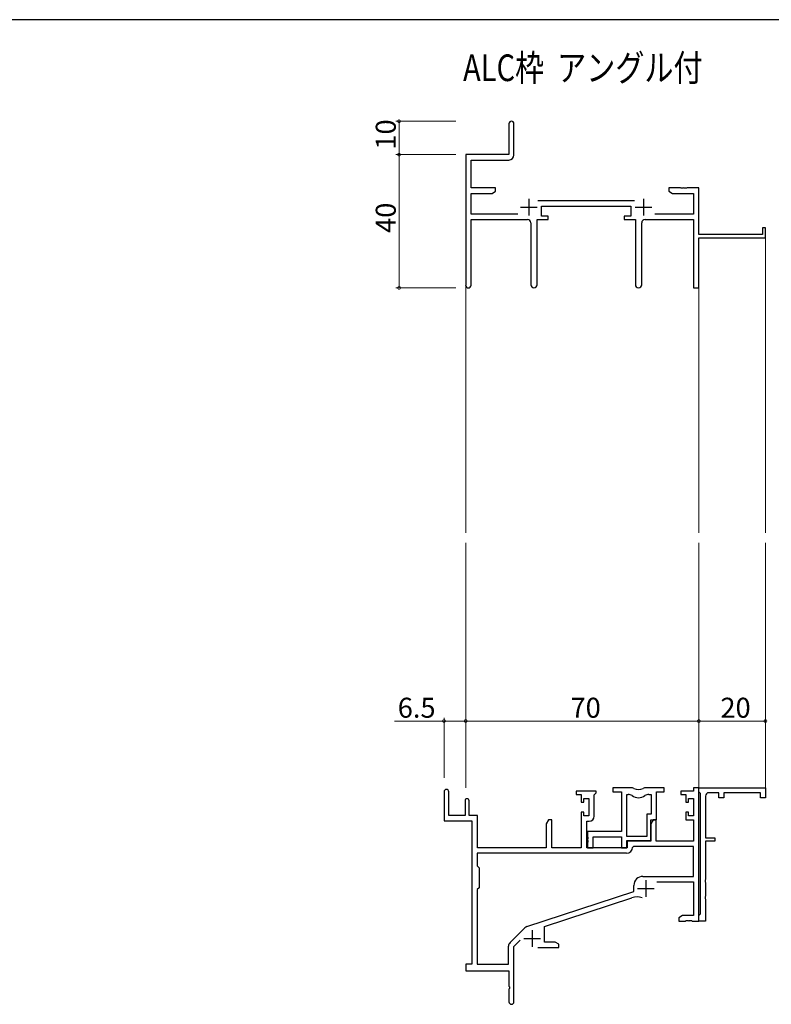
# Model space of a CAD drawing. Extents: x 0 to 1133, y 0 to 806.
# Drawn here: x 294 to 520, y 507 to 802 of the extents above; entities that cross this region are included whole.
import ezdxf

# ---------------------------------------------------------------- set-up
doc = ezdxf.new("R2010")
doc.units = 0
doc.layers.add('USER1', color=3, linetype='CONTINUOUS')
doc.layers.add('YKK_ZWAK', color=7, linetype='CONTINUOUS')
for name, color, linetype, lineweight in [('YKK_11', 7, 'CONTINUOUS', 30), ('YKK_12', 2, 'CONTINUOUS', 13), ('YKK_D', 6, 'CONTINUOUS', 13)]:
    doc.layers.add(name, color=color, linetype=linetype, lineweight=lineweight)
doc.styles.get("Standard").update_dxf_attribs({"font": 'ROMANS.SHX', "bigfont": 'EXTFONT.SHX'})

# ---------------------------------------------------------------- blocks, each defined once
blk = doc.blocks.new('A201')
at = {"layer": 'YKK_ZWAK', "color": 254, "linetype": 'Continuous'}
blk.add_line((571, 410), (21, 410), dxfattribs=at)

msp = doc.modelspace()

# ---------------------------------------------------------------- linework, layer by layer
at = {"layer": 'YKK_11', "color": 0, "linetype": 'ByBlock', "lineweight": -2}
for p, q in [((441.09, 770.77), (441.09, 761.52)), ((442.59, 761.39), (442.59, 770.77)), ((441.09, 761.52), (428.09, 761.52)), ((428.09, 761.52), (428.09, 722.33)), ((429.72, 751.52), (429.72, 759.89)), ((429.72, 759.89), (441.09, 759.89)), ((437.09, 751.52), (429.72, 751.52)), ((436, 749.89), (437.09, 750.52)), ((437.09, 750.52), (437.09, 751.52)), ((492.63, 751.52), (489.09, 751.52)), ((489.09, 751.52), (489.09, 750.52)), ((489.09, 750.52), (490.18, 749.89)), ((492.81, 751.4), (492.63, 751.52)), ((493.36, 751.4), (492.81, 751.4)), ((493.55, 751.52), (493.36, 751.4)), ((493.63, 751.52), (493.55, 751.52)), ((493.81, 751.4), (493.63, 751.52)), ((494.36, 751.4), (493.81, 751.4)), ((494.55, 751.52), (494.36, 751.4)), ((498.09, 751.52), (494.55, 751.52)), ((498.09, 737.52), (498.09, 751.52)), ((429.72, 743.65), (429.72, 749.89)), ((429.72, 749.89), (436, 749.89)), ((478.79, 747.65), (449.78, 747.65)), ((490.18, 749.89), (496.46, 749.89)), ((496.46, 749.89), (496.46, 743.65)), ((450.89, 743.02), (450.89, 746.02)), ((450.89, 746.02), (477.69, 746.02)), ((477.69, 746.02), (477.69, 743.02)), ((443.74, 743.65), (429.72, 743.65)), ((429.72, 722.33), (429.72, 742.02)), ((429.72, 742.02), (446.64, 742.02)), ((449.54, 722.47), (449.54, 742.02)), ((449.54, 742.02), (452.89, 742.02)), ((452.89, 743.02), (450.89, 743.02)), ((452.89, 742.02), (452.89, 743.02)), ((477.69, 743.02), (475.69, 743.02)), ((475.69, 743.02), (475.69, 742.02)), ((475.69, 742.02), (479.04, 742.02)), ((479.04, 742.02), (479.04, 722.47)), ((481.94, 742.02), (496.46, 742.02)), ((496.46, 743.65), (484.84, 743.65)), ((496.46, 742.02), (496.46, 721.52)), ((447.64, 741.02), (447.64, 722.47)), ((480.94, 722.47), (480.94, 741.02)), ((518.09, 739.52), (517.19, 739.52)), ((517.19, 739.52), (517.19, 737.52)), ((518.09, 736.52), (518.09, 739.52)), ((517.19, 737.52), (498.09, 737.52)), ((498.09, 721.52), (498.09, 736.52)), ((498.09, 736.52), (518.09, 736.52)), ((496.46, 721.52), (498.09, 721.52)), ((421.59, 570.32), (421.59, 561.62)), ((422.99, 563.22), (422.99, 570.32)), ((467.29, 570.52), (461.29, 570.52)), ((461.29, 570.52), (461.29, 569.52)), ((467.29, 570.02), (467.29, 570.52)), ((477.74, 571.52), (472.29, 571.52)), ((472.29, 571.52), (472.29, 570.32)), ((472.29, 570.32), (474.89, 570.32)), ((474.89, 570.32), (474.89, 558.42)), ((487.69, 571.52), (482.24, 571.52)), ((485.39, 561.92), (485.39, 570.32)), ((485.39, 570.32), (487.69, 570.32)), ((487.69, 570.32), (487.69, 571.52)), ((496.46, 570.52), (492.69, 570.52)), ((492.69, 570.52), (492.69, 569.52)), ((498.09, 571.52), (496.46, 571.52)), ((496.46, 571.52), (496.46, 570.52)), ((498.09, 570.32), (498.09, 571.52)), ((498.09, 571.52), (518.09, 571.52)), ((498.09, 531.52), (498.09, 571.52)), ((498.39, 570.02), (498.09, 570.32)), ((518.09, 571.52), (518.09, 568.52)), ((427.89, 567.62), (427.89, 563.22)), ((429.09, 563.22), (429.09, 567.62)), ((461.29, 569.52), (462.79, 569.52)), ((462.79, 569.52), (462.79, 567.22)), ((463.59, 567.22), (463.59, 568.32)), ((463.59, 568.32), (465.06, 568.32)), ((465.06, 568.32), (465.06, 563.12)), ((466.69, 569.42), (466.99, 569.72)), ((466.69, 562.99), (466.69, 569.42)), ((466.99, 569.72), (467.29, 570.02)), ((476.52, 556.92), (476.52, 569.52)), ((476.52, 569.52), (476.89, 569.52)), ((476.52, 556.92), (476.52, 569.52)), ((483.09, 569.52), (483.76, 569.52)), ((483.76, 569.52), (483.76, 563.55)), ((492.69, 569.52), (494.19, 569.52)), ((494.19, 569.52), (494.19, 567.22)), ((494.99, 567.22), (494.99, 568.32)), ((494.99, 568.32), (496.46, 568.32)), ((496.46, 568.32), (496.46, 563.12)), ((498.59, 569.82), (498.39, 570.02)), ((498.59, 533.72), (498.59, 569.82)), ((500.09, 569.02), (500.09, 556.52)), ((504.09, 570.02), (501.09, 570.02)), ((504.09, 568.52), (504.09, 570.02)), ((505.59, 568.52), (504.09, 568.52)), ((516.59, 570.02), (505.59, 570.02)), ((505.59, 570.02), (505.59, 568.52)), ((516.59, 568.52), (516.59, 570.02)), ((518.09, 568.52), (516.59, 568.52)), ((462.79, 567.22), (463.59, 567.22)), ((494.19, 567.22), (494.99, 567.22)), ((421.59, 561.62), (429.89, 561.62)), ((427.89, 563.22), (422.99, 563.22)), ((431.59, 563.22), (429.09, 563.22)), ((429.89, 561.62), (429.89, 518.52)), ((431.59, 553.52), (431.59, 563.22)), ((452.99, 561.92), (452.29, 560.71)), ((453.92, 561.92), (452.99, 561.92)), ((453.92, 553.52), (453.92, 561.92)), ((463.59, 564.22), (462.79, 564.22)), ((462.79, 564.22), (462.79, 553.52)), ((463.59, 563.12), (463.59, 564.22)), ((465.06, 563.12), (463.59, 563.12)), ((464.49, 553.52), (464.49, 561.49)), ((464.49, 561.49), (465.19, 561.49)), ((483.76, 563.55), (482.49, 563.55)), ((482.49, 563.55), (482.49, 556.92)), ((484.39, 561.92), (483.69, 560.71)), ((483.69, 555.72), (483.69, 561.92)), ((483.69, 561.92), (485.39, 561.92)), ((485.32, 561.92), (484.39, 561.92)), ((485.32, 555.52), (485.32, 561.92)), ((494.99, 564.22), (494.19, 564.22)), ((494.19, 564.22), (494.19, 561.92)), ((494.19, 561.92), (496.46, 561.92)), ((494.99, 563.12), (494.99, 564.22)), ((496.46, 563.12), (494.99, 563.12)), ((496.46, 561.92), (496.46, 555.52)), ((452.29, 560.71), (452.29, 553.52)), ((483.69, 560.71), (483.69, 555.52)), ((474.89, 558.42), (464.69, 558.42)), ((464.69, 558.42), (464.69, 556.88)), ((464.69, 556.88), (464.81, 556.69)), ((464.81, 556.14), (464.69, 555.96)), ((464.69, 555.96), (464.69, 555.88)), ((464.69, 555.88), (464.81, 555.69)), ((464.81, 556.69), (464.81, 556.14)), ((464.81, 555.69), (464.81, 555.14)), ((466.32, 553.52), (466.32, 556.79)), ((466.32, 556.79), (474.89, 556.79)), ((474.89, 556.79), (474.89, 553.52)), ((482.49, 556.92), (476.52, 556.92)), ((476.52, 553.52), (476.52, 555.72)), ((476.52, 555.72), (483.69, 555.72)), ((483.69, 555.52), (476.59, 555.52)), ((476.59, 555.52), (476.59, 553.52)), ((496.46, 555.52), (485.32, 555.52)), ((500.09, 556.52), (502.89, 556.52)), ((502.89, 555.52), (500.09, 555.52)), ((500.09, 555.52), (500.09, 543.98)), ((502.89, 556.52), (502.89, 555.52)), ((452.29, 553.52), (431.59, 553.52)), ((462.79, 553.52), (453.92, 553.52)), ((476.59, 553.52), (464.49, 553.52)), ((464.81, 555.14), (464.69, 554.96)), ((464.69, 554.96), (464.69, 553.52)), ((464.69, 553.52), (466.32, 553.52)), ((474.89, 553.52), (476.52, 553.52)), ((478.52, 553.89), (478.22, 553.6)), ((496.46, 553.89), (478.52, 553.89)), ((496.46, 544.92), (496.46, 553.89)), ((476.42, 551.89), (431.52, 551.89)), ((431.52, 551.89), (431.52, 548.09)), ((476.42, 551.89), (431.52, 551.89)), ((431.52, 548.09), (432.09, 547.52)), ((432.09, 547.52), (432.09, 541.52)), ((481.29, 544.92), (496.46, 544.92)), ((500.09, 543.98), (499.97, 543.79)), ((499.97, 543.79), (499.97, 543.24)), ((432.09, 541.52), (431.52, 540.95)), ((431.52, 540.95), (431.52, 518.52)), ((478.59, 540.42), (478.59, 542.22)), ((485.48, 543.29), (496.46, 543.29)), ((496.46, 543.29), (496.46, 533.15)), ((499.97, 543.24), (500.09, 543.06)), ((500.09, 543.06), (500.09, 538.98)), ((446.43, 529.83), (478.59, 540.42)), ((451.79, 529.88), (478.02, 538.52)), ((500.09, 538.98), (499.97, 538.79)), ((499.97, 538.79), (499.97, 538.24)), ((499.97, 538.24), (500.09, 538.06)), ((500.09, 538.06), (500.09, 531.52)), ((493.18, 533.15), (492.09, 532.52)), ((492.09, 532.52), (492.09, 531.52)), ((496.46, 533.15), (493.18, 533.15)), ((498.09, 533.22), (498.39, 533.52)), ((498.09, 531.52), (498.09, 533.22)), ((498.39, 533.52), (498.59, 533.72)), ((441.4, 525.03), (445.84, 529.47)), ((451.79, 525.15), (451.79, 529.88)), ((492.09, 531.52), (494.13, 531.52)), ((494.13, 531.52), (494.31, 531.64)), ((494.31, 531.64), (494.86, 531.64)), ((494.86, 531.64), (495.05, 531.52)), ((495.05, 531.52), (495.13, 531.52)), ((495.13, 531.52), (495.31, 531.64)), ((495.31, 531.64), (495.86, 531.64)), ((495.86, 531.64), (496.05, 531.52)), ((496.05, 531.52), (498.09, 531.52)), ((500.09, 531.52), (498.09, 531.52)), ((440.96, 518.52), (440.96, 523.97)), ((442.59, 523.91), (444.44, 525.77)), ((442.59, 507.27), (442.59, 523.91)), ((449.74, 523.52), (456.09, 523.52)), ((455, 525.15), (451.79, 525.15)), ((456.09, 524.52), (455, 525.15)), ((456.09, 523.52), (456.09, 524.52)), ((429.89, 518.52), (428.09, 518.52)), ((428.09, 518.52), (428.09, 516.52)), ((431.52, 518.52), (440.96, 518.52)), ((428.09, 516.52), (441.09, 516.52)), ((441.09, 516.52), (441.09, 511.98)), ((441.09, 511.98), (441.21, 511.79)), ((441.21, 511.24), (441.09, 511.06)), ((441.21, 511.79), (441.21, 511.24)), ((441.09, 511.06), (441.09, 507.27))]:
    msp.add_line(p, q, dxfattribs=at)
at = {"layer": 'YKK_11', "color": 2}
for p, q in [((447.09, 748.22), (447.09, 743.22)), ((481.49, 748.22), (481.49, 743.22)), ((444.59, 745.72), (449.59, 745.72)), ((478.99, 745.72), (483.99, 745.72)), ((482.19, 543.82), (482.19, 538.82)), ((479.69, 541.32), (484.69, 541.32)), ((445.59, 526.22), (450.59, 526.22)), ((448.09, 528.72), (448.09, 523.72))]:
    msp.add_line(p, q, dxfattribs=at)
at = {"layer": 'YKK_11', "color": 0, "linetype": 'ByBlock', "lineweight": -2}
for centre, radius, start, end in [((441.84, 770.77), 0.75, 360, 180), ((441.09, 761.39), 1.5, 270, 360), ((446.64, 741.02), 1, 0, 90), ((481.94, 741.02), 1, 90, 180), ((428.9, 722.33), 0.815, 180, 0), ((448.59, 722.47), 0.95, 180, 0), ((479.99, 722.47), 0.95, 180, 0), ((422.29, 570.32), 0.7, 360, 180), ((477.74, 569.52), 2, 64.9124, 90), ((479.99, 574.32), 3.3, 244.9124, 295.0876), ((482.24, 569.52), 2, 90, 115.0876), ((428.49, 567.62), 0.6, 360, 180), ((476.89, 567.52), 2, 54.2252, 90), ((479.99, 571.82), 3.3, 234.2252, 305.7748), ((483.09, 567.52), 2, 90, 125.7748), ((501.09, 569.02), 1, 90, 180), ((465.19, 562.99), 1.5, 270, 360), ((476.42, 553.69), 1.8, 270, 357.2706), ((481.29, 542.22), 2.7, 90, 180), ((479.42, 534.24), 4.5, 68.6607, 108.2231), ((446.9, 528.41), 1.5, 108.2232, 135), ((442.46, 523.97), 1.5, 135, 180), ((441.84, 507.27), 0.75, 180, 0)]:
    msp.add_arc(centre, radius, start, end, dxfattribs=at)
at = {"layer": 'YKK_12'}
for p, q in [((518.09, 736.82), (518.09, 648.02)), ((428.09, 722.33), (428.09, 648.02)), ((498.09, 722.33), (498.09, 648.02)), ((428.09, 645.02), (428.09, 571.52)), ((498.09, 645.02), (498.09, 571.22)), ((518.09, 645.02), (518.09, 571.22))]:
    msp.add_line(p, q, dxfattribs=at)
at = {"layer": 'YKK_D'}
for p, q in [((425.09, 771.52), (407.09, 771.52)), ((408.09, 761.52), (408.09, 771.52)), ((425.09, 761.52), (407.09, 761.52)), ((425.09, 761.52), (407.09, 761.52)), ((408.09, 761.52), (408.09, 721.52)), ((425.09, 721.52), (407.09, 721.52)), ((421.59, 591.52), (406.69, 591.52)), ((421.59, 574.52), (421.59, 592.52)), ((428.09, 591.52), (421.59, 591.52)), ((428.09, 574.52), (428.09, 592.52)), ((428.09, 574.52), (428.09, 592.52)), ((428.09, 591.52), (498.09, 591.52)), ((498.09, 574.52), (498.09, 592.52)), ((498.09, 574.52), (498.09, 592.52)), ((498.09, 591.52), (518.09, 591.52)), ((518.09, 574.52), (518.09, 592.52))]:
    msp.add_line(p, q, dxfattribs=at)
at = {"layer": 'YKK_D', "linetype": 'ByBlock', "const_width": 0.85}
for points in [[(408.09, 771.41, 1), (408.09, 771.63, 1)], [(408.09, 761.41, 1), (408.09, 761.63, 1)], [(408.09, 761.63, 1), (408.09, 761.41, 1)], [(408.09, 721.63, 1), (408.09, 721.41, 1)], [(421.7, 591.52, 1), (421.48, 591.52, 1)], [(428.2, 591.52, 1), (427.98, 591.52, 1)], [(427.98, 591.52, 1), (428.2, 591.52, 1)], [(497.98, 591.52, 1), (498.2, 591.52, 1)], [(498.2, 591.52, 1), (497.98, 591.52, 1)], [(517.98, 591.52, 1), (518.2, 591.52, 1)]]:
    msp.add_lwpolyline(points, format="xyb", close=True, dxfattribs=at)

# ---------------------------------------------------------------- block references
at = {"layer": 'YKK_ZWAK', "xscale": 2, "yscale": 2, "zscale": 2}
msp.add_blockref('A201', (-38, -18), dxfattribs=at)

# ---------------------------------------------------------------- texts
at = {"layer": 'USER1', "width": 0.8}
msp.add_text('ALC枠  アングル付', height=8, dxfattribs=at).set_placement((427.3, 783.57))
at = {"layer": 'YKK_D'}
for s, p in [('10', (407.09, 763)), ('40', (407.09, 738))]:
    msp.add_text(s, height=6, rotation=90, dxfattribs=at).set_placement(p)
for s, p in [('6.5', (407.69, 592.52)), ('70', (459.57, 592.52)), ('20', (504.57, 592.52))]:
    msp.add_text(s, height=6, dxfattribs=at).set_placement(p)

doc.saveas('drawing.dxf')
